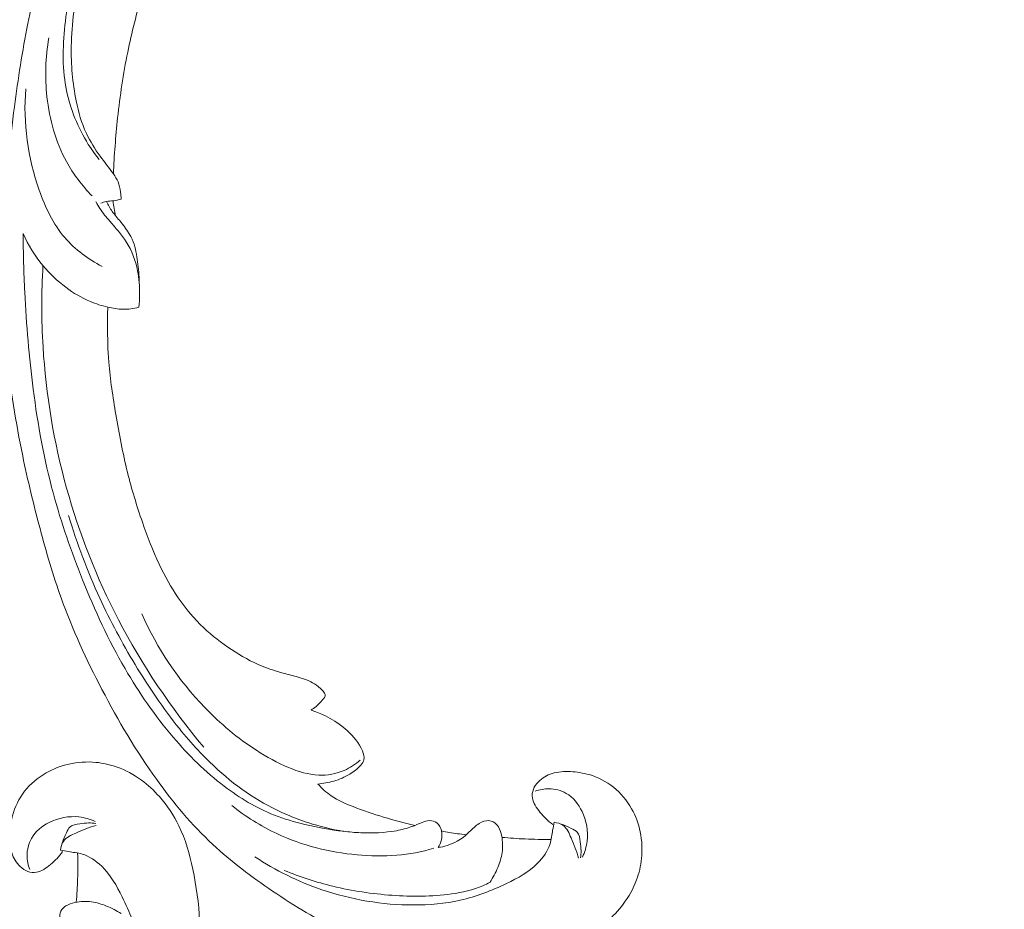
# Model space of a CAD drawing. Units: centimetres. Extents: x -25 to 142, y 127 to 363.
# Drawn here: x 31 to 42, y 206 to 216 of the extents above; entities that cross this region are included whole.
import ezdxf

# ---------------------------------------------------------------- set-up
doc = ezdxf.new("R2010")
doc.units = ezdxf.units.CM
doc.header["$MEASUREMENT"] = 0
doc.layers.add('layer 1', color=7, linetype='Continuous')

msp = doc.modelspace()

# ---------------------------------------------------------------- linework, layer by layer
at = {"layer": 'layer 1', "color": 250, "lineweight": 20}
for points, knots in [([(-24.97349, 127.2386), (-24.97349, 127.2386), (-24.97349, 363.42431), (-24.97349, 363.42431), (-24.97349, 363.42431), (-24.97349, 363.42431), (142.0265, 363.42431), (142.0265, 363.42431), (142.0265, 363.42431), (142.0265, 363.42431), (142.0265, 127.2386), (142.0265, 127.2386), (142.0265, 127.2386), (142.0265, 127.2386), (-24.97349, 127.2386), (-24.97349, 127.2386)], [0, 0, 0, 0, 0.2, 0.2, 0.2, 0.2, 0.4, 0.4, 0.4, 0.4, 0.6, 0.6, 0.6, 0.6, 1, 1, 1, 1]), ([(32.14136, 214.17019), (32.14988, 214.37993), (32.16618, 214.58928), (32.18895, 214.79823), (32.18895, 214.79823), (32.21575, 215.04483), (32.2515, 215.29074), (32.3014, 215.53403), (32.3014, 215.53403), (32.34655, 215.75437), (32.40336, 215.97247), (32.46324, 216.18978), (32.46324, 216.18978), (32.53057, 216.43385), (32.60183, 216.67688), (32.68507, 216.91641), (32.68507, 216.91641), (32.78643, 217.20829), (32.90557, 217.49483), (33.04356, 217.77328), (33.04356, 217.77328), (33.17179, 218.03196), (33.31634, 218.28373), (33.4803, 218.52242), (33.4803, 218.52242), (33.61032, 218.71159), (33.75242, 218.8925), (33.91323, 219.06092), (33.91323, 219.06092), (34.01123, 219.16366), (34.11624, 219.26172), (34.23942, 219.33218), (34.23942, 219.33218), (34.28328, 219.35724), (34.32937, 219.37882), (34.37697, 219.3964), (34.37697, 219.3964), (34.44481, 219.42135), (34.51576, 219.43831), (34.58725, 219.44856), (34.58725, 219.44856), (34.6724, 219.46088), (34.75835, 219.46389), (34.84521, 219.46047), (34.84521, 219.46047), (34.89448, 219.45845), (34.944, 219.45435), (34.9893, 219.43773), (34.9893, 219.43773), (35.02768, 219.42358), (35.06287, 219.40034), (35.09211, 219.37212), (35.09211, 219.37212), (35.11502, 219.35001), (35.13411, 219.32479), (35.15111, 219.2981), (35.15111, 219.2981), (35.16676, 219.27341), (35.1806, 219.24739), (35.20047, 219.22587), (35.20047, 219.22587), (35.22335, 219.20101), (35.25434, 219.18202), (35.28757, 219.17184), (35.28757, 219.17184), (35.31554, 219.16329), (35.34526, 219.16103), (35.37463, 219.16196), (35.37463, 219.16196), (35.403, 219.16282), (35.43117, 219.16658), (35.45879, 219.17299), (35.45879, 219.17299), (35.51391, 219.18578), (35.56675, 219.20884), (35.61449, 219.23964), (35.61449, 219.23964), (35.6595, 219.26865), (35.70006, 219.3046), (35.73065, 219.34715), (35.73065, 219.34715), (35.75615, 219.38272), (35.77468, 219.42278), (35.78772, 219.46411), (35.78772, 219.46411), (35.813, 219.5443), (35.81757, 219.62923), (35.81038, 219.71293), (35.81038, 219.71293), (35.80233, 219.80744), (35.77933, 219.90038), (35.73813, 219.98468), (35.73813, 219.98468), (35.66459, 220.13504), (35.5334, 220.25785), (35.38543, 220.34923), (35.38543, 220.34923), (35.22906, 220.44575), (35.054, 220.50717), (34.87289, 220.53446), (34.87289, 220.53446), (34.73262, 220.55563), (34.58879, 220.55628), (34.44742, 220.5393), (34.44742, 220.5393), (34.24421, 220.51486), (34.04608, 220.45405), (33.85951, 220.36986), (33.85951, 220.36986), (33.66258, 220.28104), (33.4785, 220.16614), (33.31455, 220.02985), (33.31455, 220.02985), (33.1366, 219.8819), (32.98231, 219.70862), (32.83661, 219.52973), (32.83661, 219.52973), (32.69826, 219.35992), (32.56768, 219.18516), (32.45178, 219.00179), (32.45178, 219.00179), (32.3155, 218.78606), (32.19965, 218.55845), (32.08844, 218.3293), (32.08844, 218.3293), (31.95092, 218.04576), (31.8205, 217.75991), (31.69809, 217.47057), (31.69809, 217.47057), (31.58713, 217.20828), (31.48275, 216.94317), (31.39572, 216.67285), (31.39572, 216.67285), (31.30936, 216.40447), (31.24012, 216.13103), (31.18393, 215.8555), (31.18393, 215.8555), (31.12085, 215.54589), (31.07415, 215.23373), (31.03293, 214.92101), (31.03293, 214.92101), (30.98499, 214.55739), (30.94441, 214.19291), (30.91952, 213.8275), (30.91952, 213.8275), (30.90317, 213.58678), (30.89361, 213.3455), (30.89446, 213.10451), (30.89446, 213.10451), (30.89547, 212.78408), (30.91488, 212.4641), (30.94835, 212.14554), (30.94835, 212.14554), (30.98821, 211.76546), (31.04818, 211.38765), (31.12537, 211.01354), (31.12537, 211.01354), (31.18186, 210.74017), (31.24747, 210.46869), (31.31941, 210.1987), (31.31941, 210.1987), (31.38903, 209.93745), (31.46449, 209.67762), (31.55606, 209.42322), (31.55606, 209.42322), (31.68246, 209.07143), (31.83951, 208.73023), (32.01304, 208.39757), (32.01304, 208.39757), (32.19499, 208.0485), (32.39522, 207.7088), (32.62629, 207.38783), (32.62629, 207.38783), (32.81277, 207.12866), (33.01944, 206.88181), (33.25386, 206.66342), (33.25386, 206.66342), (33.46058, 206.47078), (33.68882, 206.30034), (33.92504, 206.14011), (33.92504, 206.14011), (34.17106, 205.97305), (34.42573, 205.81703), (34.69776, 205.69558), (34.69776, 205.69558), (34.95108, 205.58247), (35.21941, 205.49935), (35.49451, 205.44156), (35.49451, 205.44156), (35.7495, 205.388), (36.01016, 205.35612), (36.26989, 205.36306), (36.26989, 205.36306), (36.46295, 205.36819), (36.65544, 205.39474), (36.84631, 205.43298), (36.84631, 205.43298), (37.01384, 205.46657), (37.18009, 205.50927), (37.33341, 205.5809), (37.33341, 205.5809), (37.45274, 205.63669), (37.56417, 205.70998), (37.66371, 205.79563), (37.66371, 205.79563), (37.73346, 205.85582), (37.7974, 205.922), (37.85215, 205.99492), (37.85215, 205.99492), (37.91441, 206.07787), (37.96492, 206.16943), (38.00049, 206.26582), (38.00049, 206.26582), (38.02887, 206.34279), (38.04779, 206.42279), (38.05638, 206.50385), (38.05638, 206.50385), (38.06715, 206.60396), (38.06223, 206.70561), (38.04166, 206.80384), (38.04166, 206.80384), (38.02282, 206.89385), (37.99088, 206.98097), (37.94584, 207.06167), (37.94584, 207.06167), (37.89443, 207.15395), (37.82602, 207.2378), (37.74212, 207.30436), (37.74212, 207.30436), (37.6621, 207.36793), (37.56797, 207.41566), (37.46883, 207.44426), (37.46883, 207.44426), (37.40134, 207.46362), (37.3316, 207.47427), (37.26047, 207.47768), (37.26047, 207.47768), (37.19087, 207.48105), (37.12006, 207.47741), (37.0539, 207.45621), (37.0539, 207.45621), (36.99709, 207.43794), (36.94374, 207.40668), (36.90183, 207.3645), (36.90183, 207.3645), (36.87747, 207.33989), (36.857, 207.31158), (36.84496, 207.27975), (36.84496, 207.27975), (36.83346, 207.24945), (36.82963, 207.2159), (36.83406, 207.18449), (36.83406, 207.18449), (36.84238, 207.12535), (36.87978, 207.07347), (36.91921, 207.0257), (36.91921, 207.0257), (36.96262, 206.97314), (37.00843, 206.92546), (37.06323, 206.88684)], [0, 0, 0, 0, 0.01515152, 0.01515152, 0.01515152, 0.01515152, 0.03030303, 0.03030303, 0.03030303, 0.03030303, 0.04545455, 0.04545455, 0.04545455, 0.04545455, 0.06060606, 0.06060606, 0.06060606, 0.06060606, 0.07575758, 0.07575758, 0.07575758, 0.07575758, 0.09090909, 0.09090909, 0.09090909, 0.09090909, 0.10606061, 0.10606061, 0.10606061, 0.10606061, 0.12121212, 0.12121212, 0.12121212, 0.12121212, 0.13636364, 0.13636364, 0.13636364, 0.13636364, 0.15151515, 0.15151515, 0.15151515, 0.15151515, 0.16666667, 0.16666667, 0.16666667, 0.16666667, 0.18181818, 0.18181818, 0.18181818, 0.18181818, 0.1969697, 0.1969697, 0.1969697, 0.1969697, 0.21212121, 0.21212121, 0.21212121, 0.21212121, 0.22727273, 0.22727273, 0.22727273, 0.22727273, 0.24242424, 0.24242424, 0.24242424, 0.24242424, 0.25757576, 0.25757576, 0.25757576, 0.25757576, 0.27272727, 0.27272727, 0.27272727, 0.27272727, 0.28787879, 0.28787879, 0.28787879, 0.28787879, 0.3030303, 0.3030303, 0.3030303, 0.3030303, 0.31818182, 0.31818182, 0.31818182, 0.31818182, 0.33333333, 0.33333333, 0.33333333, 0.33333333, 0.34848485, 0.34848485, 0.34848485, 0.34848485, 0.36363636, 0.36363636, 0.36363636, 0.36363636, 0.37878788, 0.37878788, 0.37878788, 0.37878788, 0.39393939, 0.39393939, 0.39393939, 0.39393939, 0.40909091, 0.40909091, 0.40909091, 0.40909091, 0.42424242, 0.42424242, 0.42424242, 0.42424242, 0.43939394, 0.43939394, 0.43939394, 0.43939394, 0.45454545, 0.45454545, 0.45454545, 0.45454545, 0.46969697, 0.46969697, 0.46969697, 0.46969697, 0.48484848, 0.48484848, 0.48484848, 0.48484848, 0.5, 0.5, 0.5, 0.5, 0.51515152, 0.51515152, 0.51515152, 0.51515152, 0.53030303, 0.53030303, 0.53030303, 0.53030303, 0.54545455, 0.54545455, 0.54545455, 0.54545455, 0.56060606, 0.56060606, 0.56060606, 0.56060606, 0.57575758, 0.57575758, 0.57575758, 0.57575758, 0.59090909, 0.59090909, 0.59090909, 0.59090909, 0.60606061, 0.60606061, 0.60606061, 0.60606061, 0.62121212, 0.62121212, 0.62121212, 0.62121212, 0.63636364, 0.63636364, 0.63636364, 0.63636364, 0.65151515, 0.65151515, 0.65151515, 0.65151515, 0.66666667, 0.66666667, 0.66666667, 0.66666667, 0.68181818, 0.68181818, 0.68181818, 0.68181818, 0.6969697, 0.6969697, 0.6969697, 0.6969697, 0.71212121, 0.71212121, 0.71212121, 0.71212121, 0.72727273, 0.72727273, 0.72727273, 0.72727273, 0.74242424, 0.74242424, 0.74242424, 0.74242424, 0.75757576, 0.75757576, 0.75757576, 0.75757576, 0.77272727, 0.77272727, 0.77272727, 0.77272727, 0.78787879, 0.78787879, 0.78787879, 0.78787879, 0.8030303, 0.8030303, 0.8030303, 0.8030303, 0.81818182, 0.81818182, 0.81818182, 0.81818182, 0.83333333, 0.83333333, 0.83333333, 0.83333333, 0.84848485, 0.84848485, 0.84848485, 0.84848485, 0.86363636, 0.86363636, 0.86363636, 0.86363636, 0.87878788, 0.87878788, 0.87878788, 0.87878788, 0.89393939, 0.89393939, 0.89393939, 0.89393939, 0.90909091, 0.90909091, 0.90909091, 0.90909091, 0.92424242, 0.92424242, 0.92424242, 0.92424242, 0.93939394, 0.93939394, 0.93939394, 0.93939394, 0.95454545, 0.95454545, 0.95454545, 0.95454545, 0.96969697, 0.96969697, 0.96969697, 0.96969697, 1, 1, 1, 1]), ([(31.98046, 214.3315), (31.91154, 214.41881), (31.85017, 214.5118), (31.79748, 214.60975), (31.79748, 214.60975), (31.69451, 214.80108), (31.62473, 215.01115), (31.59581, 215.22495), (31.59581, 215.22495), (31.56227, 215.47246), (31.58359, 215.7249), (31.61421, 215.97459), (31.61421, 215.97459), (31.65088, 216.27323), (31.70099, 216.56802), (31.76691, 216.86066), (31.76691, 216.86066), (31.8469, 217.21613), (31.95028, 217.56845), (32.08756, 217.90847), (32.08756, 217.90847), (32.18777, 218.15662), (32.30598, 218.39814), (32.44324, 218.62927), (32.44324, 218.62927), (32.58411, 218.86649), (32.74503, 219.09288), (32.92349, 219.30587), (32.92349, 219.30587), (33.06487, 219.47458), (33.21715, 219.63483), (33.39225, 219.77233), (33.39225, 219.77233), (33.57469, 219.91548), (33.78202, 220.03391), (34.00513, 220.10047), (34.00513, 220.10047), (34.174, 220.15093), (34.35186, 220.1717), (34.5291, 220.16739), (34.5291, 220.16739), (34.70175, 220.1632), (34.87375, 220.13525), (35.03304, 220.07455), (35.03304, 220.07455), (35.13908, 220.03425), (35.23942, 219.97938), (35.32612, 219.90773), (35.32612, 219.90773), (35.41792, 219.83188), (35.49452, 219.73707), (35.53959, 219.62806), (35.53959, 219.62806), (35.57012, 219.55439), (35.58636, 219.47408), (35.57446, 219.39458), (35.57446, 219.39458), (35.5667, 219.34209), (35.5468, 219.29003), (35.51113, 219.25046), (35.51113, 219.25046), (35.46924, 219.20403), (35.40577, 219.17497), (35.34382, 219.16231)], [0, 0, 0, 0, 0.05882353, 0.05882353, 0.05882353, 0.05882353, 0.11764706, 0.11764706, 0.11764706, 0.11764706, 0.17647059, 0.17647059, 0.17647059, 0.17647059, 0.23529412, 0.23529412, 0.23529412, 0.23529412, 0.29411765, 0.29411765, 0.29411765, 0.29411765, 0.35294118, 0.35294118, 0.35294118, 0.35294118, 0.41176471, 0.41176471, 0.41176471, 0.41176471, 0.47058824, 0.47058824, 0.47058824, 0.47058824, 0.52941176, 0.52941176, 0.52941176, 0.52941176, 0.58823529, 0.58823529, 0.58823529, 0.58823529, 0.64705882, 0.64705882, 0.64705882, 0.64705882, 0.70588235, 0.70588235, 0.70588235, 0.70588235, 0.76470588, 0.76470588, 0.76470588, 0.76470588, 0.82352941, 0.82352941, 0.82352941, 0.82352941, 0.88235294, 0.88235294, 0.88235294, 0.88235294, 1, 1, 1, 1]), ([(32.22847, 213.88934), (32.22768, 213.91559), (32.22498, 213.94171), (32.22144, 213.968), (32.22144, 213.968), (32.21616, 214.00727), (32.20902, 214.04673), (32.19352, 214.08292), (32.19352, 214.08292), (32.18035, 214.11382), (32.1611, 214.14235), (32.14136, 214.17019), (32.14136, 214.17019), (32.09305, 214.23814), (32.04139, 214.30257), (31.99273, 214.36965), (31.99273, 214.36965), (31.93463, 214.44961), (31.88073, 214.53344), (31.83883, 214.62239), (31.83883, 214.62239), (31.78415, 214.73826), (31.74978, 214.86282), (31.72432, 214.98872), (31.72432, 214.98872), (31.68377, 215.18995), (31.66624, 215.39487), (31.66958, 215.59934), (31.66958, 215.59934), (31.67388, 215.8534), (31.71055, 216.10688), (31.75757, 216.35799), (31.75757, 216.35799), (31.81646, 216.67185), (31.89141, 216.9821), (31.98665, 217.28764), (31.98665, 217.28764), (32.09099, 217.62267), (32.21956, 217.95204), (32.38458, 218.2643), (32.38458, 218.2643), (32.53158, 218.54288), (32.70764, 218.80782), (32.90424, 219.05612)], [0, 0, 0, 0, 0.08333333, 0.08333333, 0.08333333, 0.08333333, 0.16666667, 0.16666667, 0.16666667, 0.16666667, 0.25, 0.25, 0.25, 0.25, 0.33333333, 0.33333333, 0.33333333, 0.33333333, 0.41666667, 0.41666667, 0.41666667, 0.41666667, 0.5, 0.5, 0.5, 0.5, 0.58333333, 0.58333333, 0.58333333, 0.58333333, 0.66666667, 0.66666667, 0.66666667, 0.66666667, 0.75, 0.75, 0.75, 0.75, 0.83333333, 0.83333333, 0.83333333, 0.83333333, 1, 1, 1, 1]), ([(31.41858, 215.69378), (31.38003, 215.47631), (31.37342, 215.25381), (31.39749, 215.03339), (31.39749, 215.03339), (31.42502, 214.78078), (31.49305, 214.53102), (31.61519, 214.30871), (31.61519, 214.30871), (31.69214, 214.16859), (31.79065, 214.03931), (31.90233, 213.92367)], [0, 0, 0, 0, 0.25, 0.25, 0.25, 0.25, 0.5, 0.5, 0.5, 0.5, 1, 1, 1, 1]), ([(32.01546, 213.13471), (31.85818, 213.21656), (31.71086, 213.3247), (31.59697, 213.4572), (31.59697, 213.4572), (31.46539, 213.61039), (31.37842, 213.79607), (31.31128, 213.98793), (31.31128, 213.98793), (31.18313, 214.35392), (31.12681, 214.74231), (31.16082, 215.12361)], [0, 0, 0, 0, 0.25, 0.25, 0.25, 0.25, 0.5, 0.5, 0.5, 0.5, 1, 1, 1, 1]), ([(32.42663, 212.67697), (32.43205, 212.72592), (32.4349, 212.77512), (32.4354, 212.82433), (32.4354, 212.82433), (32.43627, 212.91187), (32.43004, 212.99939), (32.41299, 213.08554), (32.41299, 213.08554), (32.39026, 213.19974), (32.34838, 213.31143), (32.28591, 213.4096), (32.28591, 213.4096), (32.23283, 213.49277), (32.16489, 213.56625), (32.09977, 213.64164), (32.09977, 213.64164), (32.0608, 213.68675), (32.02282, 213.73254), (31.9905, 213.78205), (31.9905, 213.78205), (31.97394, 213.80729), (31.95895, 213.83352), (31.945, 213.86013)], [0, 0, 0, 0, 0.14285714, 0.14285714, 0.14285714, 0.14285714, 0.28571429, 0.28571429, 0.28571429, 0.28571429, 0.42857143, 0.42857143, 0.42857143, 0.42857143, 0.57142857, 0.57142857, 0.57142857, 0.57142857, 0.71428571, 0.71428571, 0.71428571, 0.71428571, 1, 1, 1, 1]), ([(31.99983, 213.84182), (32.0201, 213.8502), (32.04118, 213.8574), (32.0627, 213.86144), (32.0627, 213.86144), (32.08757, 213.86615), (32.11318, 213.86653), (32.13833, 213.86956), (32.13833, 213.86956), (32.16893, 213.87334), (32.19887, 213.88097), (32.22847, 213.88934)], [0, 0, 0, 0, 0.25, 0.25, 0.25, 0.25, 0.5, 0.5, 0.5, 0.5, 1, 1, 1, 1]), ([(32.43088, 212.95589), (32.42986, 213.03325), (32.42205, 213.10995), (32.41194, 213.18705), (32.41194, 213.18705), (32.40216, 213.26289), (32.39018, 213.33907), (32.36285, 213.40954), (32.36285, 213.40954), (32.33064, 213.49235), (32.27735, 213.56736), (32.21986, 213.63737), (32.21986, 213.63737), (32.18876, 213.67512), (32.15658, 213.71146), (32.12853, 213.75095), (32.12853, 213.75095), (32.1037, 213.78592), (32.0822, 213.8233), (32.0627, 213.86144)], [0, 0, 0, 0, 0.16666667, 0.16666667, 0.16666667, 0.16666667, 0.33333333, 0.33333333, 0.33333333, 0.33333333, 0.5, 0.5, 0.5, 0.5, 0.66666667, 0.66666667, 0.66666667, 0.66666667, 1, 1, 1, 1]), ([(32.16538, 213.70284), (32.15882, 213.729), (32.15334, 213.75535), (32.14893, 213.78199), (32.14893, 213.78199), (32.14411, 213.81099), (32.14057, 213.84022), (32.13833, 213.86956)], [0, 0, 0, 0, 0.33333333, 0.33333333, 0.33333333, 0.33333333, 1, 1, 1, 1]), ([(31.12955, 213.50208), (31.18663, 213.37414), (31.26147, 213.25263), (31.35212, 213.14411), (31.35212, 213.14411), (31.42753, 213.05386), (31.51387, 212.97261), (31.60884, 212.90127), (31.60884, 212.90127), (31.69355, 212.8376), (31.78512, 212.78181), (31.88333, 212.74097), (31.88333, 212.74097), (31.946, 212.71489), (32.01127, 212.69494), (32.07793, 212.67918), (32.07793, 212.67918), (32.1339, 212.66604), (32.19086, 212.65592), (32.24841, 212.65473), (32.24841, 212.65473), (32.3082, 212.65351), (32.36876, 212.66187), (32.42663, 212.67697)], [0, 0, 0, 0, 0.14285714, 0.14285714, 0.14285714, 0.14285714, 0.28571429, 0.28571429, 0.28571429, 0.28571429, 0.42857143, 0.42857143, 0.42857143, 0.42857143, 0.57142857, 0.57142857, 0.57142857, 0.57142857, 0.71428571, 0.71428571, 0.71428571, 0.71428571, 1, 1, 1, 1]), ([(35.78044, 206.62767), (35.79679, 206.65456), (35.80877, 206.68444), (35.81487, 206.71483), (35.81487, 206.71483), (35.82144, 206.74723), (35.82141, 206.78021), (35.81462, 206.81354), (35.81462, 206.81354), (35.80744, 206.84852), (35.79291, 206.88376), (35.76521, 206.90484), (35.76521, 206.90484), (35.74252, 206.92212), (35.71104, 206.92986), (35.68129, 206.92877), (35.68129, 206.92877), (35.65256, 206.92765), (35.62538, 206.91817), (35.59886, 206.90779), (35.59886, 206.90779), (35.56027, 206.89268), (35.52283, 206.87564), (35.48426, 206.86165), (35.48426, 206.86165), (35.42841, 206.84132), (35.37005, 206.82725), (35.3111, 206.81663), (35.3111, 206.81663), (35.17948, 206.79312), (35.04527, 206.78753), (34.91229, 206.79352), (34.91229, 206.79352), (34.84682, 206.79649), (34.7817, 206.80215), (34.71686, 206.8097), (34.71686, 206.8097), (34.57208, 206.82643), (34.42849, 206.8521), (34.28702, 206.88605), (34.28702, 206.88605), (34.17033, 206.91404), (34.05498, 206.94774), (33.94398, 206.99154), (33.94398, 206.99154), (33.74216, 207.07095), (33.55448, 207.18357), (33.38266, 207.31365), (33.38266, 207.31365), (33.17042, 207.47428), (32.9823, 207.66152), (32.81152, 207.86231), (32.81152, 207.86231), (32.60753, 208.10191), (32.42814, 208.36058), (32.27117, 208.63106), (32.27117, 208.63106), (32.08655, 208.94921), (31.93303, 209.28351), (31.79638, 209.62419), (31.79638, 209.62419), (31.66956, 209.94028), (31.55713, 210.26181), (31.46866, 210.58972), (31.46866, 210.58972), (31.36508, 210.97317), (31.2942, 211.36532), (31.24315, 211.75959), (31.24315, 211.75959), (31.19656, 212.11993), (31.16651, 212.48201), (31.14843, 212.84475), (31.14843, 212.84475), (31.1376, 213.06372), (31.1311, 213.28282), (31.12955, 213.50208)], [0, 0, 0, 0, 0.05, 0.05, 0.05, 0.05, 0.1, 0.1, 0.1, 0.1, 0.15, 0.15, 0.15, 0.15, 0.2, 0.2, 0.2, 0.2, 0.25, 0.25, 0.25, 0.25, 0.3, 0.3, 0.3, 0.3, 0.35, 0.35, 0.35, 0.35, 0.4, 0.4, 0.4, 0.4, 0.45, 0.45, 0.45, 0.45, 0.5, 0.5, 0.5, 0.5, 0.55, 0.55, 0.55, 0.55, 0.6, 0.6, 0.6, 0.6, 0.65, 0.65, 0.65, 0.65, 0.7, 0.7, 0.7, 0.7, 0.75, 0.75, 0.75, 0.75, 0.8, 0.8, 0.8, 0.8, 0.85, 0.85, 0.85, 0.85, 0.9, 0.9, 0.9, 0.9, 1, 1, 1, 1]), ([(31.35212, 213.14411), (31.33483, 212.84142), (31.33505, 212.5379), (31.35327, 212.23527), (31.35327, 212.23527), (31.38552, 211.70053), (31.47367, 211.16887), (31.61704, 210.65237), (31.61704, 210.65237), (31.75831, 210.14331), (31.95316, 209.64891), (32.19801, 209.17871), (32.19801, 209.17871), (32.46213, 208.67114), (32.78449, 208.19173), (33.15371, 207.7518)], [0, 0, 0, 0, 0.2, 0.2, 0.2, 0.2, 0.4, 0.4, 0.4, 0.4, 0.6, 0.6, 0.6, 0.6, 1, 1, 1, 1]), ([(34.35465, 208.16648), (34.37445, 208.17874), (34.3934, 208.19238), (34.41122, 208.20724), (34.41122, 208.20724), (34.43322, 208.22556), (34.45342, 208.24601), (34.47186, 208.26727), (34.47186, 208.26727), (34.47961, 208.27643), (34.48715, 208.28565), (34.49551, 208.29481), (34.49551, 208.29481), (34.50114, 208.30096), (34.50719, 208.30708), (34.51038, 208.31443), (34.51038, 208.31443), (34.51381, 208.32274), (34.51363, 208.33256), (34.51147, 208.34152), (34.51147, 208.34152), (34.50687, 208.36102), (34.49325, 208.37642), (34.47916, 208.39093), (34.47916, 208.39093), (34.4529, 208.41774), (34.42465, 208.44136), (34.39356, 208.46094), (34.39356, 208.46094), (34.33864, 208.49558), (34.27484, 208.51761), (34.21103, 208.53619), (34.21103, 208.53619), (34.15501, 208.55257), (34.09896, 208.5662), (34.04307, 208.58128), (34.04307, 208.58128), (33.96341, 208.6029), (33.88396, 208.6274), (33.80758, 208.65822), (33.80758, 208.65822), (33.68602, 208.70729), (33.57194, 208.77237), (33.46333, 208.84449), (33.46333, 208.84449), (33.353, 208.91783), (33.2482, 208.99842), (33.15281, 209.08857), (33.15281, 209.08857), (33.04616, 209.18924), (32.95104, 209.30185), (32.86842, 209.42201), (32.86842, 209.42201), (32.78606, 209.54181), (32.71609, 209.66924), (32.65434, 209.80012), (32.65434, 209.80012), (32.58229, 209.95297), (32.52161, 210.11052), (32.46638, 210.26993), (32.46638, 210.26993), (32.40247, 210.45433), (32.34586, 210.64111), (32.29911, 210.8301), (32.29911, 210.8301), (32.24636, 211.04322), (32.20618, 211.25934), (32.16895, 211.47596), (32.16895, 211.47596), (32.13557, 211.67103), (32.10455, 211.8665), (32.08938, 212.0636), (32.08938, 212.0636), (32.07908, 212.19924), (32.07617, 212.33554), (32.0759, 212.47179), (32.0759, 212.47179), (32.07571, 212.54087), (32.07621, 212.61008), (32.07793, 212.67918)], [0, 0, 0, 0, 0.04761905, 0.04761905, 0.04761905, 0.04761905, 0.0952381, 0.0952381, 0.0952381, 0.0952381, 0.14285714, 0.14285714, 0.14285714, 0.14285714, 0.19047619, 0.19047619, 0.19047619, 0.19047619, 0.23809524, 0.23809524, 0.23809524, 0.23809524, 0.28571429, 0.28571429, 0.28571429, 0.28571429, 0.33333333, 0.33333333, 0.33333333, 0.33333333, 0.38095238, 0.38095238, 0.38095238, 0.38095238, 0.42857143, 0.42857143, 0.42857143, 0.42857143, 0.47619048, 0.47619048, 0.47619048, 0.47619048, 0.52380952, 0.52380952, 0.52380952, 0.52380952, 0.57142857, 0.57142857, 0.57142857, 0.57142857, 0.61904762, 0.61904762, 0.61904762, 0.61904762, 0.66666667, 0.66666667, 0.66666667, 0.66666667, 0.71428571, 0.71428571, 0.71428571, 0.71428571, 0.76190476, 0.76190476, 0.76190476, 0.76190476, 0.80952381, 0.80952381, 0.80952381, 0.80952381, 0.85714286, 0.85714286, 0.85714286, 0.85714286, 0.9047619, 0.9047619, 0.9047619, 0.9047619, 1, 1, 1, 1]), ([(34.72298, 206.80893), (34.58652, 206.83157), (34.45176, 206.86425), (34.32077, 206.90681), (34.32077, 206.90681), (34.23947, 206.93322), (34.15964, 206.96344), (34.08142, 206.99728), (34.08142, 206.99728), (33.9399, 207.05842), (33.80366, 207.13134), (33.67554, 207.2153), (33.67554, 207.2153), (33.54664, 207.29974), (33.42592, 207.39554), (33.31228, 207.49845), (33.31228, 207.49845), (33.15547, 207.64026), (33.01222, 207.79579), (32.88008, 207.95924), (32.88008, 207.95924), (32.69667, 208.18606), (32.53434, 208.4283), (32.38454, 208.67729), (32.38454, 208.67729), (32.23978, 208.91771), (32.1066, 209.16449), (31.98922, 209.41849), (31.98922, 209.41849), (31.85034, 209.71929), (31.73373, 210.03035), (31.6387, 210.34688)], [0, 0, 0, 0, 0.11111111, 0.11111111, 0.11111111, 0.11111111, 0.22222222, 0.22222222, 0.22222222, 0.22222222, 0.33333333, 0.33333333, 0.33333333, 0.33333333, 0.44444444, 0.44444444, 0.44444444, 0.44444444, 0.55555556, 0.55555556, 0.55555556, 0.55555556, 0.66666667, 0.66666667, 0.66666667, 0.66666667, 0.77777778, 0.77777778, 0.77777778, 0.77777778, 1, 1, 1, 1]), ([(34.90428, 207.60486), (34.85216, 207.55889), (34.79264, 207.51995), (34.72778, 207.49187), (34.72778, 207.49187), (34.6381, 207.45299), (34.53831, 207.43499), (34.44104, 207.43875), (34.44104, 207.43875), (34.32417, 207.44316), (34.21091, 207.47885), (34.10349, 207.52367), (34.10349, 207.52367), (33.97601, 207.577), (33.85658, 207.64308), (33.74239, 207.71697), (33.74239, 207.71697), (33.53212, 207.85278), (33.3396, 208.01448), (33.16619, 208.19412), (33.16619, 208.19412), (32.87021, 208.5007), (32.63018, 208.85929), (32.45948, 209.24298)], [0, 0, 0, 0, 0.14285714, 0.14285714, 0.14285714, 0.14285714, 0.28571429, 0.28571429, 0.28571429, 0.28571429, 0.42857143, 0.42857143, 0.42857143, 0.42857143, 0.57142857, 0.57142857, 0.57142857, 0.57142857, 0.71428571, 0.71428571, 0.71428571, 0.71428571, 1, 1, 1, 1]), ([(34.43193, 207.33903), (34.49253, 207.34364), (34.55284, 207.3546), (34.61131, 207.37213), (34.61131, 207.37213), (34.67305, 207.39064), (34.73271, 207.41651), (34.78778, 207.44898), (34.78778, 207.44898), (34.83372, 207.47612), (34.87643, 207.50788), (34.91166, 207.5494), (34.91166, 207.5494), (34.92768, 207.56821), (34.94224, 207.58901), (34.94741, 207.61132), (34.94741, 207.61132), (34.95476, 207.64273), (34.94395, 207.67699), (34.9303, 207.70893), (34.9303, 207.70893), (34.89159, 207.79996), (34.83094, 207.87237), (34.76015, 207.93652), (34.76015, 207.93652), (34.64569, 208.04011), (34.50479, 208.12175), (34.35465, 208.16648)], [0, 0, 0, 0, 0.125, 0.125, 0.125, 0.125, 0.25, 0.25, 0.25, 0.25, 0.375, 0.375, 0.375, 0.375, 0.5, 0.5, 0.5, 0.5, 0.625, 0.625, 0.625, 0.625, 0.75, 0.75, 0.75, 0.75, 1, 1, 1, 1]), ([(24.35194, 201.57059), (24.14212, 201.57648), (23.93257, 201.59015), (23.72335, 201.61029), (23.72335, 201.61029), (23.47644, 201.63399), (23.2301, 201.66664), (22.9862, 201.71349), (22.9862, 201.71349), (22.76531, 201.75586), (22.54652, 201.80992), (22.32847, 201.86707), (22.32847, 201.86707), (22.08357, 201.93133), (21.83966, 201.99953), (21.59911, 202.07975), (21.59911, 202.07975), (21.30597, 202.17744), (21.01796, 202.29296), (20.7378, 202.42745), (20.7378, 202.42745), (20.47753, 202.55241), (20.22396, 202.69378), (19.98323, 202.85473), (19.98323, 202.85473), (19.79244, 202.98236), (19.60976, 203.12218), (19.43933, 203.28087), (19.43933, 203.28087), (19.33537, 203.37757), (19.23599, 203.48133), (19.16399, 203.60362), (19.16399, 203.60362), (19.13839, 203.64716), (19.11622, 203.69298), (19.09805, 203.74035), (19.09805, 203.74035), (19.07225, 203.80787), (19.0544, 203.8786), (19.04325, 203.94996), (19.04325, 203.94996), (19.02986, 204.03495), (19.02577, 204.12085), (19.0281, 204.20775), (19.0281, 204.20775), (19.0295, 204.25704), (19.03298, 204.30661), (19.04902, 204.35212), (19.04902, 204.35212), (19.0627, 204.39067), (19.08549, 204.42614), (19.11334, 204.45574), (19.11334, 204.45574), (19.13517, 204.47893), (19.16014, 204.49833), (19.18661, 204.51567), (19.18661, 204.51567), (19.2111, 204.53162), (19.23695, 204.54579), (19.25822, 204.56593), (19.25822, 204.56593), (19.28279, 204.58912), (19.30139, 204.62035), (19.31115, 204.6537), (19.31115, 204.6537), (19.31934, 204.68178), (19.32123, 204.71152), (19.31993, 204.74088), (19.31993, 204.74088), (19.31872, 204.76924), (19.3146, 204.79736), (19.30785, 204.82489), (19.30785, 204.82489), (19.29436, 204.87985), (19.27064, 204.93239), (19.23924, 204.97975), (19.23924, 204.97975), (19.20967, 205.02439), (19.17321, 205.06449), (19.13029, 205.09454), (19.13029, 205.09454), (19.09439, 205.11959), (19.05411, 205.13762), (19.01262, 205.15014), (19.01262, 205.15014), (18.93212, 205.17441), (18.84714, 205.17792), (18.76353, 205.16967), (18.76353, 205.16967), (18.66913, 205.16043), (18.57649, 205.13627), (18.49271, 205.09401), (18.49271, 205.09401), (18.34329, 205.01859), (18.22214, 204.88586), (18.13262, 204.73676), (18.13262, 204.73676), (18.03807, 204.57919), (17.97886, 204.40337), (17.95385, 204.22193), (17.95385, 204.22193), (17.93445, 204.0814), (17.9356, 203.93758), (17.95435, 203.79643), (17.95435, 203.79643), (17.98135, 203.59355), (18.04465, 203.3962), (18.13117, 203.2107), (18.13117, 203.2107), (18.22245, 203.0149), (18.33967, 202.83228), (18.478, 202.67006), (18.478, 202.67006), (18.62817, 202.49397), (18.80338, 202.34188), (18.98409, 202.19844), (18.98409, 202.19844), (19.15562, 202.06224), (19.33201, 201.93386), (19.51682, 201.82027), (19.51682, 201.82027), (19.73425, 201.68672), (19.9633, 201.57374), (20.19383, 201.46541), (20.19383, 201.46541), (20.47907, 201.33146), (20.76654, 201.20465), (21.0574, 201.08588), (21.0574, 201.08588), (21.32106, 200.97823), (21.58746, 200.87719), (21.85885, 200.79356), (21.85885, 200.79356), (22.1283, 200.71059), (22.40258, 200.64479), (22.6788, 200.59206), (22.6788, 200.59206), (22.98918, 200.53288), (23.30189, 200.4901), (23.61511, 200.45281), (23.61511, 200.45281), (23.97931, 200.40945), (24.34426, 200.37345), (24.70996, 200.35316), (24.70996, 200.35316), (24.95087, 200.33983), (25.19224, 200.33331), (25.4332, 200.33719), (25.4332, 200.33719), (25.7536, 200.34223), (26.07331, 200.36565), (26.39143, 200.40312), (26.39143, 200.40312), (26.77097, 200.44775), (27.148, 200.51247), (27.52111, 200.59436), (27.52111, 200.59436), (27.79375, 200.65428), (28.06439, 200.72329), (28.33344, 200.79862), (28.33344, 200.79862), (28.5938, 200.87151), (28.85266, 200.95023), (29.1059, 201.04499), (29.1059, 201.04499), (29.45607, 201.1758), (29.79527, 201.33713), (30.12572, 201.51482), (30.12572, 201.51482), (30.47247, 201.70115), (30.80963, 201.90563), (31.12767, 202.14072), (31.12767, 202.14072), (31.38448, 202.33044), (31.62871, 202.5402), (31.84414, 202.77734), (31.84414, 202.77734), (32.03417, 202.98646), (32.20173, 203.21683), (32.35897, 203.45504), (32.35897, 203.45504), (32.52293, 203.70315), (32.67573, 203.95976), (32.79375, 204.23329), (32.79375, 204.23329), (32.90368, 204.48801), (32.98342, 204.75736), (33.03775, 205.03317), (33.03775, 205.03317), (33.0881, 205.28881), (33.11669, 205.54985), (33.10649, 205.80947), (33.10649, 205.80947), (33.09894, 206.00245), (33.06997, 206.1946), (33.02934, 206.38498), (33.02934, 206.38498), (32.99364, 206.55206), (32.94885, 206.71777), (32.87531, 206.87018), (32.87531, 206.87018), (32.81803, 206.9888), (32.74334, 207.09929), (32.65644, 207.19775), (32.65644, 207.19775), (32.59538, 207.26673), (32.5284, 207.32984), (32.4548, 207.38367), (32.4548, 207.38367), (32.37108, 207.44488), (32.27889, 207.49424), (32.18206, 207.5286), (32.18206, 207.5286), (32.10474, 207.556), (32.0245, 207.57392), (31.94334, 207.58149), (31.94334, 207.58149), (31.84311, 207.591), (31.74153, 207.5848), (31.64356, 207.563), (31.64356, 207.563), (31.5538, 207.54303), (31.46708, 207.50999), (31.38696, 207.46395), (31.38696, 207.46395), (31.29533, 207.41139), (31.21235, 207.34192), (31.14685, 207.2572), (31.14685, 207.2572), (31.08429, 207.17638), (31.03774, 207.08166), (31.01039, 206.98217), (31.01039, 206.98217), (30.99188, 206.91444), (30.9821, 206.84457), (30.97959, 206.7734), (30.97959, 206.7734), (30.97709, 206.70377), (30.98163, 206.633), (31.00366, 206.56712), (31.00366, 206.56712), (31.02264, 206.51054), (31.05457, 206.45759), (31.09727, 206.41621), (31.09727, 206.41621), (31.12219, 206.39217), (31.15075, 206.37205), (31.18273, 206.36041), (31.18273, 206.36041), (31.21318, 206.3493), (31.24677, 206.34589), (31.27811, 206.35071), (31.27811, 206.35071), (31.33715, 206.35977), (31.38856, 206.39782), (31.43583, 206.43785), (31.43583, 206.43785), (31.48784, 206.48192), (31.53494, 206.52833), (31.57286, 206.5836)], [0, 0, 0, 0, 0.01515152, 0.01515152, 0.01515152, 0.01515152, 0.03030303, 0.03030303, 0.03030303, 0.03030303, 0.04545455, 0.04545455, 0.04545455, 0.04545455, 0.06060606, 0.06060606, 0.06060606, 0.06060606, 0.07575758, 0.07575758, 0.07575758, 0.07575758, 0.09090909, 0.09090909, 0.09090909, 0.09090909, 0.10606061, 0.10606061, 0.10606061, 0.10606061, 0.12121212, 0.12121212, 0.12121212, 0.12121212, 0.13636364, 0.13636364, 0.13636364, 0.13636364, 0.15151515, 0.15151515, 0.15151515, 0.15151515, 0.16666667, 0.16666667, 0.16666667, 0.16666667, 0.18181818, 0.18181818, 0.18181818, 0.18181818, 0.1969697, 0.1969697, 0.1969697, 0.1969697, 0.21212121, 0.21212121, 0.21212121, 0.21212121, 0.22727273, 0.22727273, 0.22727273, 0.22727273, 0.24242424, 0.24242424, 0.24242424, 0.24242424, 0.25757576, 0.25757576, 0.25757576, 0.25757576, 0.27272727, 0.27272727, 0.27272727, 0.27272727, 0.28787879, 0.28787879, 0.28787879, 0.28787879, 0.3030303, 0.3030303, 0.3030303, 0.3030303, 0.31818182, 0.31818182, 0.31818182, 0.31818182, 0.33333333, 0.33333333, 0.33333333, 0.33333333, 0.34848485, 0.34848485, 0.34848485, 0.34848485, 0.36363636, 0.36363636, 0.36363636, 0.36363636, 0.37878788, 0.37878788, 0.37878788, 0.37878788, 0.39393939, 0.39393939, 0.39393939, 0.39393939, 0.40909091, 0.40909091, 0.40909091, 0.40909091, 0.42424242, 0.42424242, 0.42424242, 0.42424242, 0.43939394, 0.43939394, 0.43939394, 0.43939394, 0.45454545, 0.45454545, 0.45454545, 0.45454545, 0.46969697, 0.46969697, 0.46969697, 0.46969697, 0.48484848, 0.48484848, 0.48484848, 0.48484848, 0.5, 0.5, 0.5, 0.5, 0.51515152, 0.51515152, 0.51515152, 0.51515152, 0.53030303, 0.53030303, 0.53030303, 0.53030303, 0.54545455, 0.54545455, 0.54545455, 0.54545455, 0.56060606, 0.56060606, 0.56060606, 0.56060606, 0.57575758, 0.57575758, 0.57575758, 0.57575758, 0.59090909, 0.59090909, 0.59090909, 0.59090909, 0.60606061, 0.60606061, 0.60606061, 0.60606061, 0.62121212, 0.62121212, 0.62121212, 0.62121212, 0.63636364, 0.63636364, 0.63636364, 0.63636364, 0.65151515, 0.65151515, 0.65151515, 0.65151515, 0.66666667, 0.66666667, 0.66666667, 0.66666667, 0.68181818, 0.68181818, 0.68181818, 0.68181818, 0.6969697, 0.6969697, 0.6969697, 0.6969697, 0.71212121, 0.71212121, 0.71212121, 0.71212121, 0.72727273, 0.72727273, 0.72727273, 0.72727273, 0.74242424, 0.74242424, 0.74242424, 0.74242424, 0.75757576, 0.75757576, 0.75757576, 0.75757576, 0.77272727, 0.77272727, 0.77272727, 0.77272727, 0.78787879, 0.78787879, 0.78787879, 0.78787879, 0.8030303, 0.8030303, 0.8030303, 0.8030303, 0.81818182, 0.81818182, 0.81818182, 0.81818182, 0.83333333, 0.83333333, 0.83333333, 0.83333333, 0.84848485, 0.84848485, 0.84848485, 0.84848485, 0.86363636, 0.86363636, 0.86363636, 0.86363636, 0.87878788, 0.87878788, 0.87878788, 0.87878788, 0.89393939, 0.89393939, 0.89393939, 0.89393939, 0.90909091, 0.90909091, 0.90909091, 0.90909091, 0.92424242, 0.92424242, 0.92424242, 0.92424242, 0.93939394, 0.93939394, 0.93939394, 0.93939394, 0.95454545, 0.95454545, 0.95454545, 0.95454545, 0.96969697, 0.96969697, 0.96969697, 0.96969697, 1, 1, 1, 1]), ([(35.51566, 206.87369), (35.39869, 206.90153), (35.28275, 206.93341), (35.168, 206.96833), (35.168, 206.96833), (35.0526, 207.00355), (34.93836, 207.04201), (34.82561, 207.08591), (34.82561, 207.08591), (34.7406, 207.11909), (34.65627, 207.15533), (34.58192, 207.20608), (34.58192, 207.20608), (34.52646, 207.24387), (34.47642, 207.2896), (34.43193, 207.33903)], [0, 0, 0, 0, 0.2, 0.2, 0.2, 0.2, 0.4, 0.4, 0.4, 0.4, 0.6, 0.6, 0.6, 0.6, 1, 1, 1, 1]), ([(37.39456, 206.5191), (37.42109, 206.57627), (37.43974, 206.63735), (37.44765, 206.69951), (37.44765, 206.69951), (37.46194, 206.81211), (37.44127, 206.92849), (37.39048, 207.03244), (37.39048, 207.03244), (37.35038, 207.1145), (37.29151, 207.18895), (37.21257, 207.23454), (37.21257, 207.23454), (37.15539, 207.26756), (37.08774, 207.28548), (37.02035, 207.28608), (37.02035, 207.28608), (36.9679, 207.28654), (36.91575, 207.27649), (36.86709, 207.25862)], [0, 0, 0, 0, 0.16666667, 0.16666667, 0.16666667, 0.16666667, 0.33333333, 0.33333333, 0.33333333, 0.33333333, 0.5, 0.5, 0.5, 0.5, 0.66666667, 0.66666667, 0.66666667, 0.66666667, 1, 1, 1, 1]), ([(33.46712, 207.0979), (33.62063, 206.97459), (33.7901, 206.86806), (33.97054, 206.78372), (33.97054, 206.78372), (34.11301, 206.71706), (34.2622, 206.66435), (34.41518, 206.62489), (34.41518, 206.62489), (34.56401, 206.58653), (34.71625, 206.56074), (34.87011, 206.54609), (34.87011, 206.54609), (35.01757, 206.53205), (35.16641, 206.5282), (35.31419, 206.54102), (35.31419, 206.54102), (35.45487, 206.55321), (35.59466, 206.58057), (35.73015, 206.61977)], [0, 0, 0, 0, 0.16666667, 0.16666667, 0.16666667, 0.16666667, 0.33333333, 0.33333333, 0.33333333, 0.33333333, 0.5, 0.5, 0.5, 0.5, 0.66666667, 0.66666667, 0.66666667, 0.66666667, 1, 1, 1, 1]), ([(31.93641, 206.91953), (31.87891, 206.94534), (31.8176, 206.96322), (31.75535, 206.97034), (31.75535, 206.97034), (31.64258, 206.98322), (31.52647, 206.96109), (31.42316, 206.909), (31.42316, 206.909), (31.34161, 206.86787), (31.26791, 206.80807), (31.22332, 206.72856), (31.22332, 206.72856), (31.19101, 206.67098), (31.17395, 206.60311), (31.17419, 206.53571), (31.17419, 206.53571), (31.1744, 206.48326), (31.1851, 206.43124), (31.20358, 206.38281)], [0, 0, 0, 0, 0.16666667, 0.16666667, 0.16666667, 0.16666667, 0.33333333, 0.33333333, 0.33333333, 0.33333333, 0.5, 0.5, 0.5, 0.5, 0.66666667, 0.66666667, 0.66666667, 0.66666667, 1, 1, 1, 1]), ([(31.56956, 206.68491), (31.58166, 206.72154), (31.5983, 206.75506), (31.61488, 206.7911), (31.61488, 206.7911), (31.62642, 206.81603), (31.63792, 206.84218), (31.65658, 206.85888), (31.65658, 206.85888), (31.6834, 206.8831), (31.72504, 206.8878), (31.76365, 206.89296), (31.76365, 206.89296), (31.79831, 206.89748), (31.83044, 206.90245), (31.86368, 206.90314), (31.86368, 206.90314), (31.89042, 206.90375), (31.91777, 206.90162), (31.94461, 206.89787)], [0, 0, 0, 0, 0.16666667, 0.16666667, 0.16666667, 0.16666667, 0.33333333, 0.33333333, 0.33333333, 0.33333333, 0.5, 0.5, 0.5, 0.5, 0.66666667, 0.66666667, 0.66666667, 0.66666667, 1, 1, 1, 1]), ([(37.07878, 206.91075), (37.07272, 206.88128), (37.06621, 206.85204), (37.06101, 206.82232), (37.06101, 206.82232), (37.0521, 206.77125), (37.0471, 206.71923), (37.03192, 206.66981), (37.03192, 206.66981), (37.00705, 206.58837), (36.95436, 206.51409), (36.89197, 206.45183), (36.89197, 206.45183), (36.79376, 206.35382), (36.67129, 206.28572), (36.54543, 206.22545), (36.54543, 206.22545), (36.37844, 206.14537), (36.20541, 206.07916), (36.02611, 206.03856), (36.02611, 206.03856), (35.85528, 206.00004), (35.6788, 205.98469), (35.50263, 205.98462), (35.50263, 205.98462), (35.15283, 205.9844), (34.80443, 206.04411), (34.47613, 206.15591), (34.47613, 206.15591), (34.20973, 206.24667), (33.95667, 206.37171), (33.72497, 206.5246)], [0, 0, 0, 0, 0.11111111, 0.11111111, 0.11111111, 0.11111111, 0.22222222, 0.22222222, 0.22222222, 0.22222222, 0.33333333, 0.33333333, 0.33333333, 0.33333333, 0.44444444, 0.44444444, 0.44444444, 0.44444444, 0.55555556, 0.55555556, 0.55555556, 0.55555556, 0.66666667, 0.66666667, 0.66666667, 0.66666667, 0.77777778, 0.77777778, 0.77777778, 0.77777778, 1, 1, 1, 1]), ([(36.35959, 206.24015), (36.39412, 206.29159), (36.42275, 206.34659), (36.44655, 206.40369), (36.44655, 206.40369), (36.46916, 206.45774), (36.48747, 206.51369), (36.49581, 206.57105), (36.49581, 206.57105), (36.50459, 206.63225), (36.50193, 206.69502), (36.4901, 206.7563), (36.4901, 206.7563), (36.4831, 206.79203), (36.47303, 206.82733), (36.45346, 206.85824), (36.45346, 206.85824), (36.4389, 206.88139), (36.41918, 206.90203), (36.39461, 206.91503), (36.39461, 206.91503), (36.37987, 206.92273), (36.36337, 206.92778), (36.34679, 206.92917), (36.34679, 206.92917), (36.3096, 206.93237), (36.27143, 206.91774), (36.23896, 206.89781), (36.23896, 206.89781), (36.19612, 206.87151), (36.16314, 206.83575), (36.1277, 206.80191), (36.1277, 206.80191), (36.08678, 206.76275), (36.0425, 206.72605), (35.99291, 206.69828), (35.99291, 206.69828), (35.95702, 206.67816), (35.91828, 206.66272), (35.87867, 206.65058), (35.87867, 206.65058), (35.8464, 206.64062), (35.81363, 206.63292), (35.78044, 206.62767)], [0, 0, 0, 0, 0.08333333, 0.08333333, 0.08333333, 0.08333333, 0.16666667, 0.16666667, 0.16666667, 0.16666667, 0.25, 0.25, 0.25, 0.25, 0.33333333, 0.33333333, 0.33333333, 0.33333333, 0.41666667, 0.41666667, 0.41666667, 0.41666667, 0.5, 0.5, 0.5, 0.5, 0.58333333, 0.58333333, 0.58333333, 0.58333333, 0.66666667, 0.66666667, 0.66666667, 0.66666667, 0.75, 0.75, 0.75, 0.75, 0.83333333, 0.83333333, 0.83333333, 0.83333333, 1, 1, 1, 1]), ([(37.35091, 206.50748), (37.33325, 206.58653), (37.30059, 206.65851), (37.26757, 206.73601), (37.26757, 206.73601), (37.24497, 206.78913), (37.22223, 206.84487), (37.17665, 206.87655), (37.17665, 206.87655), (37.14915, 206.89584), (37.11325, 206.90627), (37.07878, 206.91075)], [0, 0, 0, 0, 0.25, 0.25, 0.25, 0.25, 0.5, 0.5, 0.5, 0.5, 1, 1, 1, 1]), ([(31.94858, 206.87602), (31.86976, 206.85738), (31.79819, 206.82381), (31.72111, 206.78983), (31.72111, 206.78983), (31.66828, 206.76656), (31.61283, 206.74312), (31.58172, 206.69714), (31.58172, 206.69714), (31.56278, 206.66941), (31.55281, 206.63337), (31.54876, 206.59885)], [0, 0, 0, 0, 0.25, 0.25, 0.25, 0.25, 0.5, 0.5, 0.5, 0.5, 1, 1, 1, 1]), ([(35.81462, 206.81354), (35.87394, 206.80149), (35.93367, 206.79123), (35.99367, 206.78295), (35.99367, 206.78295), (36.02704, 206.77838), (36.0604, 206.77442), (36.09388, 206.77098)], [0, 0, 0, 0, 0.33333333, 0.33333333, 0.33333333, 0.33333333, 1, 1, 1, 1]), ([(37.16457, 206.88887), (37.20105, 206.87632), (37.23435, 206.85925), (37.27018, 206.84222), (37.27018, 206.84222), (37.29497, 206.83037), (37.32097, 206.81854), (37.33743, 206.79967), (37.33743, 206.79967), (37.36131, 206.77255), (37.36549, 206.73085), (37.37016, 206.69218), (37.37016, 206.69218), (37.37425, 206.65747), (37.37881, 206.62527), (37.37909, 206.59203), (37.37909, 206.59203), (37.37936, 206.56529), (37.37688, 206.53796), (37.3728, 206.51117)], [0, 0, 0, 0, 0.16666667, 0.16666667, 0.16666667, 0.16666667, 0.33333333, 0.33333333, 0.33333333, 0.33333333, 0.5, 0.5, 0.5, 0.5, 0.66666667, 0.66666667, 0.66666667, 0.66666667, 1, 1, 1, 1]), ([(36.49267, 206.74203), (36.57919, 206.73357), (36.66602, 206.7274), (36.75304, 206.7236), (36.75304, 206.7236), (36.85, 206.71929), (36.94706, 206.71794), (37.04413, 206.71943)], [0, 0, 0, 0, 0.33333333, 0.33333333, 0.33333333, 0.33333333, 1, 1, 1, 1]), ([(31.54876, 206.59885), (31.5783, 206.59316), (31.60762, 206.58702), (31.63741, 206.5822), (31.63741, 206.5822), (31.68859, 206.57392), (31.74066, 206.56958), (31.79027, 206.55502), (31.79027, 206.55502), (31.87201, 206.53118), (31.94695, 206.47943), (32.01, 206.41782), (32.01, 206.41782), (32.10922, 206.32085), (32.17886, 206.19924), (32.24071, 206.07415), (32.24071, 206.07415), (32.32288, 205.90819), (32.39126, 205.736), (32.43411, 205.55722), (32.43411, 205.55722), (32.47478, 205.38689), (32.49234, 205.21063), (32.49463, 205.03447), (32.49463, 205.03447), (32.49924, 204.6847), (32.44392, 204.33557), (32.33625, 204.00589), (32.33625, 204.00589), (32.24885, 203.73837), (32.127, 203.48376), (31.97703, 203.25016)], [0, 0, 0, 0, 0.11111111, 0.11111111, 0.11111111, 0.11111111, 0.22222222, 0.22222222, 0.22222222, 0.22222222, 0.33333333, 0.33333333, 0.33333333, 0.33333333, 0.44444444, 0.44444444, 0.44444444, 0.44444444, 0.55555556, 0.55555556, 0.55555556, 0.55555556, 0.66666667, 0.66666667, 0.66666667, 0.66666667, 0.77777778, 0.77777778, 0.77777778, 0.77777778, 1, 1, 1, 1]), ([(31.72484, 206.01491), (31.7322, 206.10153), (31.73728, 206.18842), (31.73999, 206.27549), (31.73999, 206.27549), (31.74308, 206.3725), (31.74322, 206.46956), (31.74051, 206.5666)], [0, 0, 0, 0, 0.33333333, 0.33333333, 0.33333333, 0.33333333, 1, 1, 1, 1]), ([(34.05577, 206.37142), (34.23114, 206.2994), (34.41258, 206.23979), (34.59788, 206.19476), (34.59788, 206.19476), (34.81551, 206.14183), (35.03855, 206.10923), (35.26301, 206.093), (35.26301, 206.093), (35.48409, 206.07701), (35.70654, 206.07708), (35.92748, 206.10815), (35.92748, 206.10815), (36.04855, 206.12516), (36.16912, 206.15153), (36.27998, 206.20057), (36.27998, 206.20057), (36.30713, 206.21259), (36.33364, 206.22591), (36.35959, 206.24015)], [0, 0, 0, 0, 0.16666667, 0.16666667, 0.16666667, 0.16666667, 0.33333333, 0.33333333, 0.33333333, 0.33333333, 0.5, 0.5, 0.5, 0.5, 0.66666667, 0.66666667, 0.66666667, 0.66666667, 1, 1, 1, 1]), ([(32.22835, 205.88815), (32.17647, 205.92202), (32.12112, 205.94996), (32.06373, 205.97304), (32.06373, 205.97304), (32.0094, 205.99497), (31.95322, 206.01258), (31.89576, 206.02019), (31.89576, 206.02019), (31.83445, 206.02821), (31.77172, 206.02476), (31.7106, 206.01216), (31.7106, 206.01216), (31.67496, 206.00471), (31.63979, 205.99419), (31.60913, 205.97424), (31.60913, 205.97424), (31.58616, 205.95939), (31.56577, 205.93942), (31.55308, 205.91468), (31.55308, 205.91468), (31.54557, 205.89985), (31.54072, 205.88328), (31.53954, 205.86669), (31.53954, 205.86669), (31.53681, 205.82946), (31.55192, 205.79148), (31.57226, 205.75926), (31.57226, 205.75926), (31.59909, 205.71676), (31.63526, 205.68423), (31.66955, 205.64921), (31.66955, 205.64921), (31.70922, 205.60879), (31.74647, 205.56497), (31.77486, 205.51574), (31.77486, 205.51574), (31.79543, 205.4801), (31.81136, 205.44156), (31.82399, 205.40211), (31.82399, 205.40211), (31.83435, 205.36996), (31.84247, 205.3373), (31.84813, 205.30417)], [0, 0, 0, 0, 0.08333333, 0.08333333, 0.08333333, 0.08333333, 0.16666667, 0.16666667, 0.16666667, 0.16666667, 0.25, 0.25, 0.25, 0.25, 0.33333333, 0.33333333, 0.33333333, 0.33333333, 0.41666667, 0.41666667, 0.41666667, 0.41666667, 0.5, 0.5, 0.5, 0.5, 0.58333333, 0.58333333, 0.58333333, 0.58333333, 0.66666667, 0.66666667, 0.66666667, 0.66666667, 0.75, 0.75, 0.75, 0.75, 0.83333333, 0.83333333, 0.83333333, 0.83333333, 1, 1, 1, 1])]:
    msp.add_open_spline(points, degree=3, knots=knots, dxfattribs=at)

doc.saveas('drawing.dxf')
